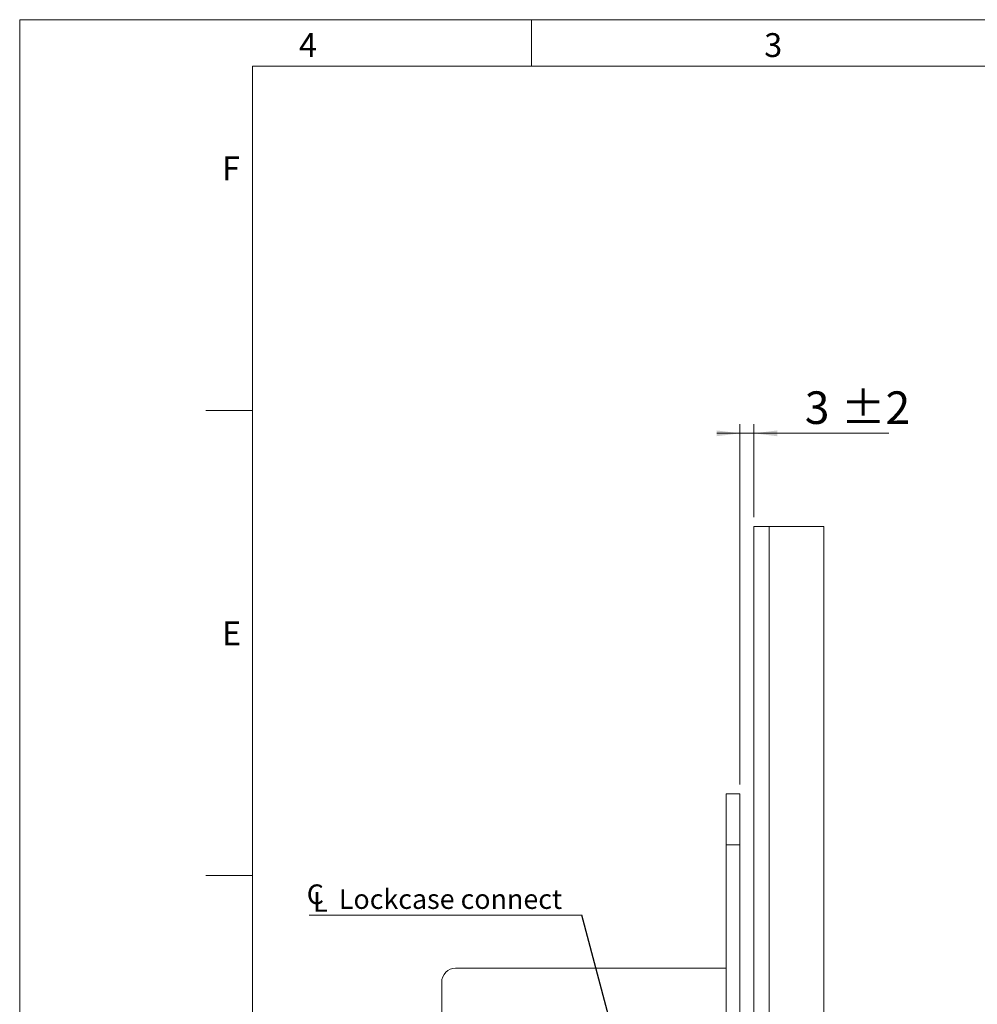
# Model space of a CAD drawing. Units: millimetres. Extents: x 0 to 210, y 0 to 297.
# Drawn here: x 0 to 103, y 191 to 297 of the extents above; entities that cross this region are included whole.
import ezdxf

# ---------------------------------------------------------------- set-up
doc = ezdxf.new("R2010")
doc.units = ezdxf.units.MM
doc.styles.add('SLDTEXTSTYLE0', font='TXT', dxfattribs={"width": 0.75})
doc.dimstyles.new('SLDDIMSTYLE3', dxfattribs={"dimtxt": 0.18, "dimasz": 2.5, "dimexe": 0, "dimexo": 0.0625, "dimgap": 0, "dimtad": 0, "dimtih": 1, "dimtoh": 1, "dimdec": 0, "dimrnd": 1e-09, "dimzin": 0, "dimdsep": 46, "dimtxsty": 'Standard', "dimsah": 1, "dimcen": 0.09, "dimadec": 0, "dimazin": 0, "dimtfac": 2.5, "dimtdec": 0, "dimtofl": 0, "dimtmove": 0, "dimatfit": 3, "dimfxl": 0, "dimfrac": 2, "dimtolj": 1, "dimtzin": 0, "dimarcsym": 0})
doc.dimstyles.new('SLDDIMSTYLE4', dxfattribs={"dimtxt": 3.5, "dimasz": 2.5, "dimexe": 0, "dimexo": 0.0625, "dimgap": 0.875, "dimtad": 1, "dimlfac": 2, "dimrnd": 1e-09, "dimzin": 12, "dimdsep": 46, "dimtxsty": 'SLDTEXTSTYLE0', "dimsah": 1, "dimcen": 0.09, "dimadec": 0, "dimazin": 3, "dimtol": 1, "dimtp": 2, "dimtm": 2, "dimtfac": 1, "dimtdec": 0, "dimtmove": 0, "dimatfit": 0, "dimfxl": 0, "dimfrac": 2, "dimtolj": 1, "dimarcsym": 0})

# ---------------------------------------------------------------- blocks, each defined once
blk = doc.blocks.new('_D_21')
at = {"color": 7, "linetype": 'Continuous', "lineweight": 0}
for p, q in [((77.4, 214.78), (77.4, 253.53)), ((78.9, 243.53), (78.9, 253.53)), ((77.4, 252.53), (74.9, 252.53)), ((77.4, 252.53), (78.9, 252.53)), ((78.9, 252.53), (93.39, 252.53))]:
    blk.add_line(p, q, dxfattribs=at)
for points in [[(77.4, 252.53), (74.9, 252.84), (74.9, 252.22)], [(78.9, 252.53), (81.4, 252.22), (81.4, 252.84)]]:
    blk.add_solid(points, dxfattribs=at)
at = {"color": 7, "linetype": 'Continuous', "lineweight": 0, "char_height": 3.5, "attachment_point": 1, "style": 'SLDTEXTSTYLE0'}
for s, insert in [('±2', (88.26, 257.04)), ('3', (84.36, 257.04))]:
    blk.add_mtext(s, dxfattribs=dict(at, insert=insert))
blk = doc.blocks.new('SW_SYMBOL_MOD_CL')
at = {"color": 0, "linetype": 'Continuous', "lineweight": 0, "char_height": 783, "attachment_point": 5, "style": 'SLDTEXTSTYLE0'}
for s, insert in [('C', (400, 600)), ('L', (600, 300))]:
    blk.add_mtext(s, dxfattribs=dict(at, insert=insert))
blk = doc.blocks.new('SW_NOTE_1')
at = {"color": 0, "linetype": 'Continuous', "lineweight": 0}
blk.add_line((-29.3, 0), (0, 0), dxfattribs=at)
at = {"color": 0, "linetype": 'Continuous', "lineweight": 0, "xscale": 0.0027037109375, "yscale": 0.0027037109375, "zscale": 0.0027037109375}
blk.add_blockref('SW_SYMBOL_MOD_CL', (-29.73, 0.35), dxfattribs=at)
at = {"color": 0, "linetype": 'Continuous', "lineweight": 0, "insert": (-26.12, 2.79), "char_height": 2.1167, "attachment_point": 1, "style": 'SLDTEXTSTYLE0'}
blk.add_mtext('Lockcase connect', dxfattribs=at)

msp = doc.modelspace()

# ---------------------------------------------------------------- linework, layer by layer
at = {"color": 7, "linetype": 'Continuous', "lineweight": 0}
for p, q in [((0, 297), (210, 297)), ((0, 0), (0, 297)), ((55, 292), (55, 297)), ((25, 5), (25, 292)), ((205, 292), (25, 292)), ((25, 5), (25, 292)), ((205, 292), (25, 292)), ((25, 285.5), (25, 279)), ((25, 255), (20, 255)), ((25, 205), (20, 205))]:
    msp.add_line(p, q, dxfattribs=at)
at = {"color": 7, "linetype": 'Continuous', "lineweight": 15}
for p, q in [((78.8966, 242.527), (78.8966, 168.652)), ((80.5466, 242.527), (78.8966, 242.527)), ((80.5466, 242.527), (80.5466, 168.652)), ((86.3966, 242.527), (80.5466, 242.527)), ((86.3966, 242.527), (86.3966, 72.527)), ((77.3966, 213.777), (75.8966, 213.777)), ((75.8966, 213.777), (75.8966, 208.277)), ((77.3966, 213.777), (77.3966, 208.277)), ((77.3966, 208.277), (75.8966, 208.277)), ((75.8966, 208.277), (75.8966, 106.777)), ((77.3966, 208.277), (77.3966, 106.777)), ((46.8466, 195.027), (75.8966, 195.027)), ((45.3466, 186.1932), (45.3466, 193.527))]:
    msp.add_line(p, q, dxfattribs=at)
msp.add_arc((46.8466, 193.527), 1.5, 90, 180, dxfattribs=at)

# ---------------------------------------------------------------- block references
at = {"color": 7, "linetype": 'Continuous', "lineweight": 0}
msp.add_blockref('SW_NOTE_1', (60.4144, 200.7275), dxfattribs=at)

# ---------------------------------------------------------------- texts
at = {"color": 7, "linetype": 'Continuous', "lineweight": 0, "char_height": 2.5625, "attachment_point": 1, "style": 'SLDTEXTSTYLE0'}
for s, insert in [('4', (30, 295.5532)), ('3', (80, 295.5532)), ('F', (21.75, 282.3032)), ('E', (21.75, 232.3032))]:
    msp.add_mtext(s, dxfattribs=dict(at, insert=insert))

# ---------------------------------------------------------------- dimensions: what is measured, and where the dimension line sits
at = {"color": 7, "linetype": 'Continuous', "lineweight": 0}
dim = msp.add_linear_dim(base=(78.8966, 252.527), p1=(77.3966, 213.777), p2=(78.8966, 242.527), angle=0, dimstyle='SLDDIMSTYLE4', dxfattribs=at)
dim.commit()
dim.dimension.update_dxf_attribs({"geometry": '_D_21', "text_midpoint": (88.8723, 252.527), "dimtype": 160})

# ---------------------------------------------------------------- leaders
msp.add_leader([(71.9161, 157.527), (60.4144, 200.7275)], dimstyle='SLDDIMSTYLE3', dxfattribs=at)

doc.saveas('drawing.dxf')
